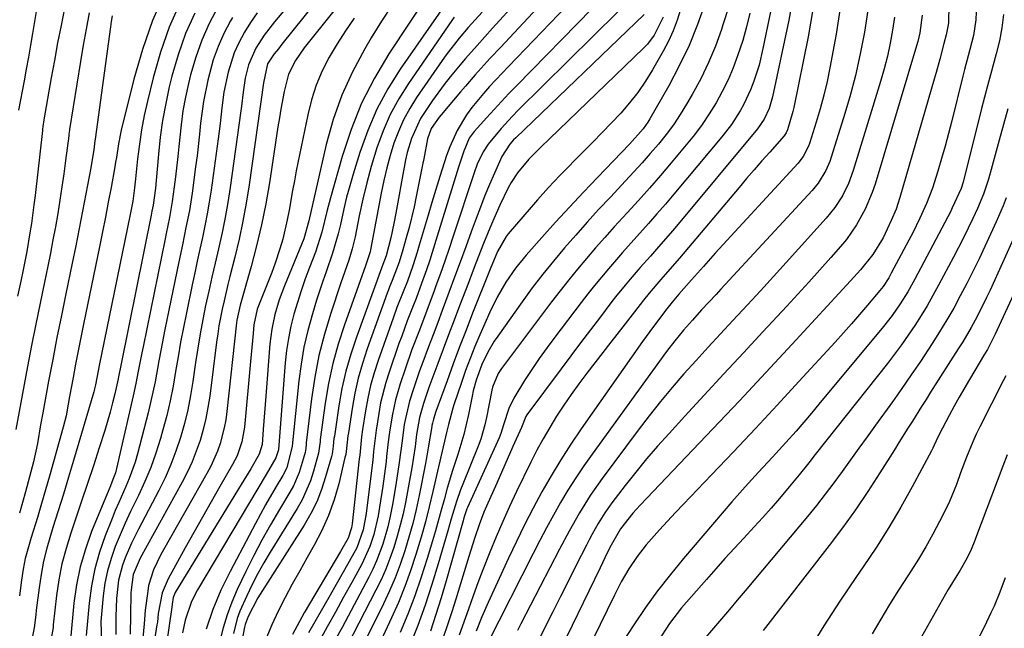
# Model space of a CAD drawing. Units: inches. Extents: x 1885089 to 1889689, y 427329 to 432709.
# Drawn here: x 1885921 to 1886141, y 427502 to 427638 of the extents above; entities that cross this region are included whole.
import ezdxf

# ---------------------------------------------------------------- set-up
doc = ezdxf.new("R2010")
doc.units = ezdxf.units.IN
doc.header["$MEASUREMENT"] = 0
doc.layers.add('7', color=7, linetype='Continuous')
doc.layers.add('8', color=7, linetype='Continuous')

msp = doc.modelspace()

# ---------------------------------------------------------------- linework, layer by layer
at = {"layer": '7', "color": 18}
for points in [[(1886001.91, 427659.57, 1766), (1885979.87, 427632.13, 1766), (1885979.08, 427631.14, 1766), (1885978.12, 427629.98, 1766), (1885976.67, 427627.78, 1766), (1885975.76, 427623.54, 1766), (1885972.55, 427600.85, 1766), (1885971.91, 427596.8, 1766), (1885971.18, 427592.77, 1766), (1885970.32, 427588.77, 1766), (1885969.38, 427584.79, 1766), (1885968.28, 427580.47, 1766), (1885967.83, 427578.66, 1766), (1885966.97, 427575.01, 1766), (1885966.56, 427573.19, 1766), (1885965.85, 427569.51, 1766), (1885965.56, 427567.67, 1766), (1885965.3, 427565.81, 1766), (1885963.78, 427553.79, 1766), (1885963.4, 427551.3, 1766), (1885962.93, 427548.82, 1766), (1885962.32, 427546.38, 1766), (1885961.63, 427543.95, 1766), (1885960.8, 427541.57, 1766), (1885959.87, 427539.23, 1766), (1885958.81, 427536.96, 1766), (1885957.66, 427534.71, 1766), (1885948.28, 427517.81, 1766), (1885946.71, 427514.17, 1766), (1885946.27, 427510.7, 1766), (1885946.24, 427510, 1766), (1885946.14, 427505.11, 1766), (1885946.04, 427500.85, 1766)], [(1886004.64, 427656.14, 1764), (1885984.85, 427631.3, 1764), (1885982.89, 427628.5, 1764), (1885981.36, 427625.46, 1764), (1885980.39, 427621.62, 1764), (1885979.63, 427617.72, 1764), (1885979.29, 427615.76, 1764), (1885978.98, 427613.79, 1764), (1885977.08, 427601.33, 1764), (1885976.27, 427596.62, 1764), (1885975.34, 427591.95, 1764), (1885974.23, 427587.31, 1764), (1885973.01, 427582.69, 1764), (1885970.69, 427574.59, 1764), (1885970.54, 427574.04, 1764), (1885969.84, 427570.73, 1764), (1885969.77, 427570.17, 1764), (1885967.6, 427550.38, 1764), (1885967.35, 427548.58, 1764), (1885967.03, 427546.8, 1764), (1885966.09, 427543.29, 1764), (1885965.48, 427541.58, 1764), (1885964.02, 427538.26, 1764), (1885963.17, 427536.65, 1764), (1885953.48, 427519.65, 1764), (1885952.88, 427518.56, 1764), (1885951.27, 427515.2, 1764), (1885950.18, 427511.66, 1764), (1885949.97, 427510.44, 1764), (1885949.41, 427506.23, 1764), (1885949.17, 427503.15, 1764), (1885948.9, 427500.07, 1764)], [(1886019.85, 427646.28, 1756), (1886006.22, 427626.56, 1756), (1886003.48, 427622.18, 1756), (1886001.02, 427617.66, 1756), (1885998.98, 427612.93, 1756), (1885997.23, 427608.06, 1756), (1885995.73, 427603.19, 1756), (1885994.98, 427600.64, 1756), (1885994.28, 427598.09, 1756), (1885993.65, 427595.51, 1756), (1885992.88, 427592.05, 1756), (1885992.38, 427589.91, 1756), (1885991.15, 427585.67, 1756), (1885989.68, 427581.51, 1756), (1885988.95, 427579.42, 1756), (1885987.6, 427575.22, 1756), (1885986.64, 427572.13, 1756), (1885985.63, 427568.45, 1756), (1885984.76, 427564.74, 1756), (1885984.12, 427560.98, 1756), (1885983.63, 427557.2, 1756), (1885982.17, 427542.69, 1756), (1885980.92, 427537.88, 1756), (1885980.04, 427536.15, 1756), (1885978.6, 427533.74, 1756), (1885976.23, 427529.63, 1756), (1885975.08, 427527.55, 1756), (1885973.95, 427525.46, 1756), (1885968.31, 427514.82, 1756), (1885966.28, 427510.63, 1756), (1885964.47, 427506.36, 1756), (1885962.97, 427501.97, 1756)], [(1886094.22, 427645.76, 1726), (1886092.74, 427637.51, 1726), (1886089.15, 427620.46, 1726), (1886088.39, 427617.84, 1726), (1886087.25, 427615.43, 1726), (1886085.75, 427613.31, 1726), (1886067.73, 427591.68, 1726), (1886066.41, 427590.12, 1726), (1886063.73, 427587.02, 1726), (1886061.91, 427584.97, 1726), (1886059.65, 427582.42, 1726), (1886057.42, 427579.85, 1726), (1886056.33, 427578.55, 1726), (1886054.18, 427575.91, 1726), (1886053.14, 427574.57, 1726), (1886050.78, 427571.5, 1726), (1886048.57, 427568.61, 1726), (1886046.38, 427565.71, 1726), (1886044.19, 427562.81, 1726), (1886042.02, 427559.89, 1726), (1886034.44, 427549.64, 1726), (1886034.2, 427549.29, 1726), (1886033.19, 427546.88, 1726), (1886031.31, 427542.65, 1726), (1886029.49, 427538.57, 1726), (1886027.69, 427534.49, 1726), (1886025.44, 427529.35, 1726), (1886024.86, 427527.98, 1726), (1886023.79, 427525.21, 1726), (1886022.83, 427522.4, 1726), (1886021.48, 427518.15, 1726), (1886018.57, 427508.67, 1726), (1886017.67, 427505.8, 1726), (1886016.75, 427502.94, 1726), (1886015.8, 427500.09, 1726)], [(1886013.21, 427644.42, 1758), (1886003.7, 427630.03, 1758), (1886000.47, 427624.6, 1758), (1885997.6, 427619.01, 1758), (1885995.26, 427613.18, 1758), (1885993.27, 427607.18, 1758), (1885990.7, 427597.98, 1758), (1885989.88, 427594.94, 1758), (1885988.77, 427590.35, 1758), (1885987.31, 427585.86, 1758), (1885986, 427582.48, 1758), (1885985.04, 427579.9, 1758), (1885984.13, 427577.3, 1758), (1885983.3, 427574.68, 1758), (1885982.52, 427572.04, 1758), (1885981.86, 427569.37, 1758), (1885981.3, 427566.68, 1758), (1885980.9, 427563.97, 1758), (1885980.6, 427561.24, 1758), (1885979.07, 427541.94, 1758), (1885979.07, 427541.88, 1758), (1885978.54, 427540.12, 1758), (1885976.36, 427536.38, 1758), (1885961.03, 427510.7, 1758), (1885959.71, 427508.13, 1758), (1885958.35, 427504, 1758), (1885957.74, 427501.16, 1758)], [(1886089.38, 427642.97, 1728), (1886086.99, 427631.16, 1728), (1886086.11, 427627.48, 1728), (1886084.96, 427623.89, 1728), (1886084.24, 427622.01, 1728), (1886082.75, 427618.82, 1728), (1886081.89, 427617.28, 1728), (1886079.97, 427614.31, 1728), (1886077.82, 427611.51, 1728), (1886067.13, 427598.76, 1728), (1886065.27, 427596.56, 1728), (1886063.39, 427594.38, 1728), (1886061.48, 427592.22, 1728), (1886058.91, 427589.37, 1728), (1886055.71, 427585.79, 1728), (1886052.56, 427582.17, 1728), (1886049.49, 427578.48, 1728), (1886047.99, 427576.6, 1728), (1886046.52, 427574.7, 1728), (1886040.65, 427566.99, 1728), (1886038.9, 427564.62, 1728), (1886037.18, 427562.23, 1728), (1886035.53, 427559.79, 1728), (1886033.92, 427557.32, 1728), (1886031.5, 427553.4, 1728), (1886030.42, 427551.08, 1728), (1886029.22, 427547.41, 1728), (1886028.6, 427545.49, 1728), (1886028.21, 427544.56, 1728), (1886021.21, 427529.08, 1728), (1886021.06, 427528.72, 1728), (1886020.53, 427527.23, 1728), (1886020.3, 427526.47, 1728), (1886020.19, 427526.09, 1728), (1886016.44, 427512.7, 1728), (1886015.34, 427508.94, 1728), (1886014.17, 427505.21, 1728), (1886012.92, 427501.5, 1728)], [(1885957.16, 427641.3, 1778), (1885954.75, 427635.93, 1778), (1885952.8, 427630.37, 1778), (1885951.17, 427624.69, 1778), (1885949.9, 427619.47, 1778), (1885949.2, 427616.3, 1778), (1885948.59, 427613.11, 1778), (1885948.11, 427609.9, 1778), (1885947.72, 427606.67, 1778), (1885947.28, 427602.19, 1778), (1885947.06, 427600.19, 1778), (1885946.64, 427597.22, 1778), (1885946.09, 427594.26, 1778), (1885939.65, 427563.14, 1778), (1885939.22, 427560.99, 1778), (1885938.36, 427556.38, 1778), (1885938.16, 427555.42, 1778), (1885938.08, 427555.11, 1778), (1885937.99, 427554.79, 1778), (1885933.47, 427539.52, 1778), (1885932.35, 427535.78, 1778), (1885931.22, 427532.04, 1778), (1885930.06, 427528.32, 1778), (1885928.88, 427524.59, 1778), (1885927.5, 427520.01, 1778), (1885926.78, 427517.09, 1778), (1885926.22, 427514.15, 1778), (1885925.77, 427511.17, 1778), (1885925.17, 427506.17, 1778), (1885925.05, 427505.19, 1778), (1885924.67, 427502.27, 1778), (1885923.77, 427497.86, 1778)], [(1886037.77, 427641.27, 1748), (1886028.53, 427631.43, 1748), (1886026.27, 427629, 1748), (1886022.92, 427625.32, 1748), (1886020.74, 427622.82, 1748), (1886019.66, 427621.55, 1748), (1886015.33, 427616.4, 1748), (1886014.89, 427615.87, 1748), (1886013.12, 427613.4, 1748), (1886012.29, 427611.06, 1748), (1886011.47, 427606.62, 1748), (1886011.28, 427605.65, 1748), (1886009.77, 427598.22, 1748), (1886009.28, 427595.92, 1748), (1886008.17, 427591.34, 1748), (1886007.56, 427589.06, 1748), (1886006.8, 427586.37, 1748), (1886005.94, 427583.62, 1748), (1886004.41, 427579.53, 1748), (1886003.85, 427578.15, 1748), (1886003.59, 427577.45, 1748), (1886003.33, 427576.75, 1748), (1885998.86, 427564.36, 1748), (1885997.79, 427561.1, 1748), (1885996.85, 427557.81, 1748), (1885996.11, 427554.47, 1748), (1885995.49, 427551.1, 1748), (1885994.67, 427545.68, 1748), (1885994.57, 427544.99, 1748), (1885994.19, 427541.53, 1748), (1885994.06, 427540.84, 1748), (1885993.91, 427540.16, 1748), (1885992.5, 427534.31, 1748), (1885991.48, 427530.76, 1748), (1885990.27, 427527.3, 1748), (1885988.76, 427523.94, 1748), (1885987.06, 427520.67, 1748), (1885985.5, 427517.95, 1748), (1885983.83, 427514.99, 1748), (1885982.18, 427512.01, 1748), (1885980.58, 427509.01, 1748), (1885979.02, 427505.99, 1748), (1885977.59, 427502.92, 1748), (1885976.31, 427499.79, 1748)], [(1886043.33, 427640.68, 1746), (1886030.3, 427627.15, 1746), (1886028.9, 427625.68, 1746), (1886026.12, 427622.71, 1746), (1886024.75, 427621.21, 1746), (1886022.17, 427618.08, 1746), (1886021, 427616.43, 1746), (1886018.9, 427612.97, 1746), (1886017.22, 427609.31, 1746), (1886016.53, 427607.41, 1746), (1886015.02, 427602.69, 1746), (1886014.12, 427599.82, 1746), (1886013.25, 427596.95, 1746), (1886012.4, 427594.07, 1746), (1886010.46, 427587.41, 1746), (1886010, 427585.86, 1746), (1886009, 427582.79, 1746), (1886007.8, 427579.42, 1746), (1886006.89, 427577.06, 1746), (1886005.49, 427573.54, 1746), (1886004.62, 427571.17, 1746), (1886001.29, 427561.76, 1746), (1886000.4, 427559, 1746), (1885999.61, 427556.22, 1746), (1885998.98, 427553.39, 1746), (1885998.45, 427550.54, 1746), (1885997.81, 427546.43, 1746), (1885997.58, 427544.79, 1746), (1885997.18, 427540.68, 1746), (1885997.1, 427539.86, 1746), (1885995.49, 427525.42, 1746), (1885995.38, 427524.56, 1746), (1885994.65, 427522.24, 1746), (1885992.93, 427519.29, 1746), (1885984.85, 427505.61, 1746), (1885982.25, 427500.82, 1746)], [(1886074.1, 427641.3, 1734), (1886072.41, 427636.54, 1734), (1886070.53, 427631.87, 1734), (1886068.35, 427627.32, 1734), (1886065.99, 427622.86, 1734), (1886061.82, 427615.56, 1734), (1886061.34, 427614.78, 1734), (1886060.3, 427613.31, 1734), (1886057.28, 427609.93, 1734), (1886050.13, 427602.51, 1734), (1886046.99, 427599.21, 1734), (1886043.89, 427595.9, 1734), (1886040.82, 427592.54, 1734), (1886037.78, 427589.16, 1734), (1886034.26, 427585.2, 1734), (1886031.86, 427582.28, 1734), (1886029.71, 427579.16, 1734), (1886027.8, 427575.89, 1734), (1886026.15, 427572.48, 1734), (1886023.94, 427567.47, 1734), (1886022.83, 427564.85, 1734), (1886021.76, 427562.2, 1734), (1886020.77, 427559.53, 1734), (1886019.82, 427556.84, 1734), (1886018.13, 427551.86, 1734), (1886017.9, 427551.15, 1734), (1886016.95, 427547.53, 1734), (1886016.61, 427546.07, 1734), (1886015.79, 427542.54, 1734), (1886015.02, 427539.39, 1734), (1886014.72, 427538.12, 1734), (1886013.49, 427532.59, 1734), (1886012.68, 427529.21, 1734), (1886011.83, 427525.83, 1734), (1886010.89, 427522.48, 1734), (1886009.72, 427518.57, 1734), (1886008.53, 427514.98, 1734), (1886007.24, 427511.44, 1734), (1886005.82, 427507.94, 1734), (1886004.29, 427504.48, 1734), (1885997.24, 427489.32, 1734)], [(1886079.36, 427640.54, 1732), (1886078.08, 427636.42, 1732), (1886077.76, 427635.45, 1732), (1886076.39, 427631.71, 1732), (1886074.87, 427628.04, 1732), (1886073.13, 427624.47, 1732), (1886071.24, 427620.97, 1732), (1886069.98, 427618.8, 1732), (1886068.55, 427616.47, 1732), (1886067.04, 427614.21, 1732), (1886065.4, 427612.02, 1732), (1886063.69, 427609.9, 1732), (1886061.9, 427607.83, 1732), (1886060.09, 427605.77, 1732), (1886058.25, 427603.75, 1732), (1886056.39, 427601.74, 1732), (1886053, 427598.14, 1732), (1886050.4, 427595.34, 1732), (1886047.83, 427592.53, 1732), (1886045.29, 427589.68, 1732), (1886042.78, 427586.82, 1732), (1886040.33, 427583.9, 1732), (1886037.93, 427580.94, 1732), (1886035.62, 427577.91, 1732), (1886033.37, 427574.84, 1732), (1886027.95, 427567.21, 1732), (1886027.16, 427566.03, 1732), (1886025.72, 427563.6, 1732), (1886024.4, 427560.85, 1732), (1886023.13, 427557.42, 1732), (1886022.48, 427555.04, 1732), (1886022.21, 427553.84, 1732), (1886021.43, 427549.75, 1732), (1886020.41, 427545.27, 1732), (1886019.06, 427540.88, 1732), (1886017.85, 427537.26, 1732), (1886016.67, 427533.36, 1732), (1886015.97, 427530.74, 1732), (1886015.36, 427528.45, 1732), (1886014.07, 427523.88, 1732), (1886013.4, 427521.6, 1732), (1886012.24, 427517.74, 1732), (1886010.9, 427513.56, 1732), (1886009.47, 427509.42, 1732), (1886007.89, 427505.33, 1732), (1886006.21, 427501.27, 1732)], [(1886098.53, 427642.52, 1724), (1886097.02, 427633.75, 1724), (1886093.84, 427618.09, 1724), (1886093.64, 427617.19, 1724), (1886092.43, 427613.09, 1724), (1886092.12, 427612.4, 1724), (1886091.69, 427611.79, 1724), (1886088.49, 427608.15, 1724), (1886086.77, 427606.19, 1724), (1886085.06, 427604.22, 1724), (1886083.36, 427602.24, 1724), (1886081.67, 427600.25, 1724), (1886068.37, 427584.5, 1724), (1886066.8, 427582.67, 1724), (1886064.26, 427579.8, 1724), (1886061.65, 427576.77, 1724), (1886060.38, 427575.22, 1724), (1886058.37, 427572.62, 1724), (1886055.75, 427569.22, 1724), (1886053.12, 427565.83, 1724), (1886047.76, 427558.91, 1724), (1886046, 427556.58, 1724), (1886044.28, 427554.22, 1724), (1886042.63, 427551.81, 1724), (1886041.02, 427549.36, 1724), (1886039.49, 427546.88, 1724), (1886038.02, 427544.35, 1724), (1886036.64, 427541.78, 1724), (1886035.32, 427539.17, 1724), (1886032.12, 427532.59, 1724), (1886030.55, 427529.26, 1724), (1886029.03, 427525.91, 1724), (1886027.57, 427522.53, 1724), (1886026.16, 427519.13, 1724), (1886024.59, 427515.15, 1724), (1886023.48, 427512.26, 1724), (1886022.42, 427509.36, 1724), (1886021.38, 427506.46, 1724), (1886020.73, 427504.61, 1724), (1886019.36, 427500.62, 1724)], [(1886104.35, 427641.18, 1722), (1886103.27, 427634.36, 1722), (1886101.88, 427626.89, 1722), (1886101.25, 427623.83, 1722), (1886100.55, 427620.79, 1722), (1886099.73, 427617.79, 1722), (1886098.84, 427614.79, 1722), (1886097.32, 427610.06, 1722), (1886097.11, 427609.46, 1722), (1886095.97, 427607.19, 1722), (1886095.22, 427606.17, 1722), (1886094.8, 427605.68, 1722), (1886076.38, 427585.61, 1722), (1886073.73, 427582.69, 1722), (1886071.11, 427579.73, 1722), (1886068.27, 427576.49, 1722), (1886066.77, 427574.75, 1722), (1886065.58, 427573.23, 1722), (1886063.47, 427570.49, 1722), (1886061.78, 427568.24, 1722), (1886060.13, 427565.96, 1722), (1886046.51, 427546.56, 1722), (1886044.19, 427543.13, 1722), (1886041.94, 427539.66, 1722), (1886039.81, 427536.12, 1722), (1886037.76, 427532.53, 1722), (1886035.8, 427528.88, 1722), (1886033.9, 427525.2, 1722), (1886032.07, 427521.49, 1722), (1886030.3, 427517.75, 1722), (1886025.78, 427507.91, 1722), (1886024.39, 427504.75, 1722), (1886023.11, 427501.55, 1722)], [(1886128.35, 427640.89, 1714), (1886128.28, 427637, 1714), (1886128.25, 427636.42, 1714), (1886127.82, 427634.26, 1714), (1886127.29, 427632.29, 1714), (1886126.39, 427628.82, 1714), (1886125.57, 427625.85, 1714), (1886125.15, 427624.37, 1714), (1886117.49, 427598.05, 1714), (1886116.63, 427595.43, 1714), (1886115.57, 427592.88, 1714), (1886113.79, 427589.05, 1714), (1886111.48, 427585.34, 1714), (1886108.71, 427581.93, 1714), (1886106.51, 427579.48, 1714), (1886093.48, 427565.41, 1714), (1886087.61, 427559.1, 1714), (1886081.73, 427552.8, 1714), (1886075.81, 427546.54, 1714), (1886069.87, 427540.29, 1714), (1886059.66, 427529.59, 1714), (1886058.01, 427527.78, 1714), (1886055.23, 427524.32, 1714), (1886052.91, 427520.14, 1714), (1886051.8, 427517.88, 1714), (1886050.71, 427515.62, 1714), (1886040.74, 427494.97, 1714)], [(1885936.97, 427639.11, 1784), (1885936.25, 427635.51, 1784), (1885935.59, 427631.9, 1784), (1885934.98, 427628.29, 1784), (1885932.57, 427613.18, 1784), (1885932.54, 427613, 1784), (1885932.42, 427612.1, 1784), (1885932.38, 427611.74, 1784), (1885931.68, 427606.24, 1784), (1885931.29, 427603.31, 1784), (1885930.88, 427600.38, 1784), (1885930.43, 427597.47, 1784), (1885929.93, 427594.48, 1784), (1885929.41, 427591.53, 1784), (1885928.87, 427588.59, 1784), (1885928.3, 427585.65, 1784), (1885927.7, 427582.72, 1784), (1885926.96, 427579.2, 1784), (1885926, 427574.51, 1784), (1885925.05, 427569.81, 1784), (1885924.13, 427565.11, 1784), (1885923.23, 427560.41, 1784), (1885920.61, 427546.43, 1784)], [(1885931.44, 427640.19, 1786), (1885930.67, 427636.31, 1786), (1885929.92, 427632.43, 1786), (1885929.2, 427628.54, 1786), (1885928.5, 427624.65, 1786), (1885926.87, 427615.34, 1786), (1885926.65, 427613.85, 1786), (1885926.57, 427613.25, 1786), (1885926.54, 427612.95, 1786), (1885924.89, 427598.46, 1786), (1885924.64, 427596.39, 1786), (1885924.07, 427592.24, 1786), (1885923.75, 427590.17, 1786), (1885923.04, 427586.05, 1786), (1885922.23, 427581.95, 1786), (1885921.69, 427579.39, 1786), (1885921, 427576.07, 1786)], [(1885925.2, 427639.87, 1788), (1885924.78, 427637.22, 1788), (1885924.34, 427634.56, 1788), (1885923.89, 427631.91, 1788), (1885923.42, 427629.27, 1788), (1885922.94, 427626.62, 1788), (1885922.44, 427623.98, 1788), (1885921.2, 427617.49, 1788)], [(1885942.04, 427638.43, 1782), (1885941.85, 427637.23, 1782), (1885941.67, 427636.03, 1782), (1885938.28, 427611.02, 1782), (1885938.23, 427610.65, 1782), (1885937.94, 427608.63, 1782), (1885937.46, 427605.61, 1782), (1885937.28, 427604.61, 1782), (1885936.21, 427598.87, 1782), (1885935.47, 427594.99, 1782), (1885934.72, 427591.13, 1782), (1885933.95, 427587.26, 1782), (1885933.16, 427583.4, 1782), (1885931.74, 427576.59, 1782), (1885930.74, 427571.74, 1782), (1885929.77, 427566.88, 1782), (1885928.83, 427562.02, 1782), (1885927.9, 427557.16, 1782), (1885926.6, 427550.15, 1782), (1885926.12, 427547.41, 1782), (1885925.45, 427543.3, 1782), (1885924.55, 427539.23, 1782), (1885922.78, 427532.54, 1782), (1885921.45, 427527.78, 1782)], [(1885960.44, 427639.02, 1776), (1885958.39, 427634.49, 1776), (1885956.74, 427629.8, 1776), (1885955.36, 427625, 1776), (1885954.79, 427622.63, 1776), (1885953.98, 427618.92, 1776), (1885953.29, 427615.2, 1776), (1885952.77, 427611.44, 1776), (1885952.36, 427607.67, 1776), (1885951.86, 427601.78, 1776), (1885951.69, 427600.1, 1776), (1885951.18, 427596.32, 1776), (1885950.92, 427594.98, 1776), (1885950.83, 427594.53, 1776), (1885950.74, 427594.08, 1776), (1885944.05, 427561, 1776), (1885943.46, 427558.09, 1776), (1885943.37, 427557.67, 1776), (1885942.65, 427554.37, 1776), (1885942.17, 427552.31, 1776), (1885941.65, 427550.26, 1776), (1885940.44, 427546.2, 1776), (1885939.17, 427542.3, 1776), (1885937.87, 427538.34, 1776), (1885936.56, 427534.38, 1776), (1885935.24, 427530.43, 1776), (1885933.9, 427526.48, 1776), (1885932.82, 427523.34, 1776), (1885931.78, 427519.93, 1776), (1885930.88, 427516.48, 1776), (1885930.21, 427512.98, 1776), (1885929.69, 427509.45, 1776), (1885928.95, 427502.93, 1776), (1885928.89, 427502.34, 1776), (1885928.11, 427497.88, 1776)], [(1885965.59, 427640.39, 1774), (1885963.69, 427636.77, 1774), (1885962.01, 427633.07, 1774), (1885960.66, 427629.23, 1774), (1885959.53, 427625.31, 1774), (1885959.07, 427623.39, 1774), (1885958.41, 427620.34, 1774), (1885957.83, 427617.28, 1774), (1885957.4, 427614.2, 1774), (1885956.9, 427609.36, 1774), (1885956.68, 427607.12, 1774), (1885956.18, 427602.65, 1774), (1885955.9, 427600.42, 1774), (1885955.45, 427597.16, 1774), (1885954.81, 427593.59, 1774), (1885954.08, 427590.04, 1774), (1885953.84, 427588.86, 1774), (1885948.96, 427564.83, 1774), (1885948.68, 427563.46, 1774), (1885947.88, 427559.36, 1774), (1885947.33, 427556.62, 1774), (1885946.74, 427553.89, 1774), (1885943.05, 427537.7, 1774), (1885942.78, 427536.73, 1774), (1885942.24, 427535.31, 1774), (1885941.66, 427533.9, 1774), (1885937.49, 427523.68, 1774), (1885936.1, 427519.8, 1774), (1885934.94, 427515.85, 1774), (1885934.13, 427511.82, 1774), (1885933.54, 427507.74, 1774), (1885932.75, 427499.67, 1774)], [(1885980.63, 427640.04, 1768), (1885978.22, 427637.13, 1768), (1885975.9, 427634.15, 1768), (1885974.06, 427631.24, 1768), (1885972.41, 427627.52, 1768), (1885971.66, 427624.56, 1768), (1885971.2, 427621.46, 1768), (1885970.84, 427618.33, 1768), (1885970.71, 427617.3, 1768), (1885968.32, 427600.27, 1768), (1885967.8, 427596.91, 1768), (1885967.21, 427593.57, 1768), (1885966.53, 427590.24, 1768), (1885965.71, 427586.58, 1768), (1885964.97, 427583.44, 1768), (1885964.25, 427580.31, 1768), (1885963.56, 427577.16, 1768), (1885962.88, 427574.02, 1768), (1885962.24, 427570.86, 1768), (1885961.65, 427567.7, 1768), (1885961.12, 427564.53, 1768), (1885960.64, 427561.35, 1768), (1885960.04, 427557.12, 1768), (1885959.51, 427553.96, 1768), (1885958.9, 427550.82, 1768), (1885958.14, 427547.71, 1768), (1885957.29, 427544.62, 1768), (1885956.27, 427541.59, 1768), (1885955.15, 427538.6, 1768), (1885953.85, 427535.68, 1768), (1885952.44, 427532.81, 1768), (1885947.9, 427524.2, 1768), (1885946.34, 427521.08, 1768), (1885944.95, 427517.87, 1768), (1885944.36, 427516.24, 1768), (1885943.5, 427512.88, 1768), (1885943.01, 427508.83, 1768), (1885942.87, 427504.82, 1768), (1885942.9, 427500.8, 1768)], [(1886024.42, 427639.27, 1752), (1886021.37, 427635.86, 1752), (1886019.34, 427633.48, 1752), (1886016.45, 427629.8, 1752), (1886015.54, 427628.53, 1752), (1886009.84, 427620.25, 1752), (1886008.32, 427617.83, 1752), (1886006.96, 427615.35, 1752), (1886005.82, 427612.75, 1752), (1886004.82, 427610.09, 1752), (1886003.99, 427607.35, 1752), (1886003.22, 427604.6, 1752), (1886002.57, 427601.82, 1752), (1886001.98, 427599.02, 1752), (1885999.58, 427586.39, 1752), (1885999.48, 427585.93, 1752), (1885999.1, 427584.58, 1752), (1885998.64, 427583.25, 1752), (1885998.48, 427582.81, 1752), (1885993.79, 427569.68, 1752), (1885992.41, 427565.4, 1752), (1885991.21, 427561.08, 1752), (1885990.27, 427556.68, 1752), (1885989.52, 427552.25, 1752), (1885988.41, 427544.18, 1752), (1885988.35, 427543.74, 1752), (1885988.03, 427541.12, 1752), (1885986.92, 427537.12, 1752), (1885986.21, 427534.95, 1752), (1885984.38, 427530.79, 1752), (1885983.26, 427528.8, 1752), (1885977.23, 427519.1, 1752), (1885975.83, 427516.73, 1752), (1885974.48, 427514.34, 1752), (1885973.22, 427511.89, 1752), (1885972.02, 427509.42, 1752), (1885970.5, 427505.97, 1752), (1885969.91, 427504.35, 1752), (1885969.05, 427501, 1752)], [(1886048.99, 427640.05, 1744), (1886032.09, 427622.89, 1744), (1886030.4, 427621.15, 1744), (1886028.74, 427619.4, 1744), (1886025.46, 427615.85, 1744), (1886022.66, 427612.7, 1744), (1886021.59, 427611.2, 1744), (1886020.34, 427608.35, 1744), (1886019.75, 427606.56, 1744), (1886019.46, 427605.66, 1744), (1886019.18, 427604.75, 1744), (1886014.17, 427588.43, 1744), (1886012.79, 427584.11, 1744), (1886012.06, 427581.96, 1744), (1886010.98, 427578.91, 1744), (1886009.74, 427575.56, 1744), (1886009.1, 427573.89, 1744), (1886007.78, 427570.56, 1744), (1886006.53, 427567.21, 1744), (1886005.93, 427565.53, 1744), (1886003.73, 427559.16, 1744), (1886003.01, 427556.9, 1744), (1886001.85, 427552.31, 1744), (1886001.41, 427549.99, 1744), (1886000.82, 427546.24, 1744), (1886000.29, 427541.49, 1744), (1886000.08, 427539.59, 1744), (1885998.87, 427529.59, 1744), (1885998.63, 427527.74, 1744), (1885997.97, 427524.07, 1744), (1885996.55, 427520.11, 1744), (1885994.85, 427517.06, 1744), (1885993.79, 427515.17, 1744), (1885991.64, 427511.4, 1744), (1885990.57, 427509.52, 1744), (1885985.79, 427501.18, 1744)], [(1886054.73, 427639.41, 1742), (1886032.51, 427617.45, 1742), (1886031.21, 427616.12, 1742), (1886028.69, 427613.4, 1742), (1886025.78, 427609.91, 1742), (1886024.68, 427608.2, 1742), (1886023.37, 427605.43, 1742), (1886022.67, 427603.5, 1742), (1886018.01, 427589.43, 1742), (1886017.08, 427586.66, 1742), (1886016.13, 427583.89, 1742), (1886015.16, 427581.13, 1742), (1886014.17, 427578.37, 1742), (1886013.75, 427577.23, 1742), (1886012.14, 427572.87, 1742), (1886010.47, 427568.53, 1742), (1886008.82, 427564.19, 1742), (1886007.28, 427559.8, 1742), (1886006.17, 427556.56, 1742), (1886005.13, 427553.03, 1742), (1886004.38, 427549.43, 1742), (1886003.8, 427545.79, 1742), (1886003.55, 427543.64, 1742), (1886003.18, 427540.4, 1742), (1886003.05, 427539.32, 1742), (1886002.33, 427533.81, 1742), (1886001.63, 427529.1, 1742), (1886001.31, 427527.22, 1742), (1886000.35, 427523.05, 1742), (1885999.46, 427520.34, 1742), (1885997.67, 427516.46, 1742), (1885995.43, 427512.37, 1742), (1885993.61, 427509.08, 1742), (1885991.79, 427505.78, 1742), (1885989.97, 427502.49, 1742), (1885988.15, 427499.2, 1742)], [(1886068.64, 427639.9, 1736), (1886067.86, 427637.49, 1736), (1886066.97, 427635.13, 1736), (1886065.92, 427632.84, 1736), (1886064.75, 427630.59, 1736), (1886062.42, 427626.45, 1736), (1886060.85, 427623.89, 1736), (1886059.16, 427621.42, 1736), (1886057.3, 427619.08, 1736), (1886055.32, 427616.82, 1736), (1886053.24, 427614.63, 1736), (1886051.15, 427612.46, 1736), (1886049.05, 427610.3, 1736), (1886046.93, 427608.16, 1736), (1886041.76, 427602.96, 1736), (1886039.21, 427600.29, 1736), (1886036.77, 427597.54, 1736), (1886030.25, 427589.92, 1736), (1886029.77, 427589.33, 1736), (1886027.88, 427586.04, 1736), (1886026.98, 427583.9, 1736), (1886026.4, 427582.46, 1736), (1886026.11, 427581.74, 1736), (1886022.34, 427572.28, 1736), (1886020.87, 427568.54, 1736), (1886019.42, 427564.79, 1736), (1886018.01, 427561.02, 1736), (1886016.63, 427557.25, 1736), (1886014.16, 427550.4, 1736), (1886013.6, 427548.68, 1736), (1886013.36, 427547.78, 1736), (1886013.27, 427547.32, 1736), (1886013.23, 427547.1, 1736), (1886012.46, 427542.3, 1736), (1886012.17, 427540.58, 1736), (1886012.02, 427539.73, 1736), (1886011.93, 427539.3, 1736), (1886011.85, 427538.87, 1736), (1886010.42, 427531.69, 1736), (1886009.74, 427528.58, 1736), (1886009, 427525.49, 1736), (1886008.15, 427522.43, 1736), (1886007.23, 427519.38, 1736), (1886006.2, 427516.38, 1736), (1886005.07, 427513.41, 1736), (1886003.82, 427510.49, 1736), (1886002.47, 427507.62, 1736), (1885992.04, 427486.57, 1736)], [(1886122.44, 427638.59, 1716), (1886121.91, 427634.68, 1716), (1886121.46, 427632.76, 1716), (1886121.2, 427631.8, 1716), (1886111.96, 427601.02, 1716), (1886111.32, 427599.13, 1716), (1886109.78, 427595.45, 1716), (1886107.85, 427591.95, 1716), (1886105.56, 427588.69, 1716), (1886104.29, 427587.15, 1716), (1886102.1, 427584.67, 1716), (1886099.67, 427581.94, 1716), (1886097.23, 427579.22, 1716), (1886094.76, 427576.52, 1716), (1886092.28, 427573.84, 1716), (1886086.98, 427568.13, 1716), (1886082.63, 427563.45, 1716), (1886078.28, 427558.76, 1716), (1886073.93, 427554.06, 1716), (1886069.59, 427549.37, 1716), (1886066.08, 427545.55, 1716), (1886063.54, 427542.73, 1716), (1886061.05, 427539.85, 1716), (1886058.65, 427536.91, 1716), (1886056.3, 427533.93, 1716), (1886053.35, 427530.08, 1716), (1886051.75, 427527.84, 1716), (1886050.29, 427525.5, 1716), (1886048.94, 427523.1, 1716), (1886048.3, 427521.88, 1716), (1886047.67, 427520.66, 1716), (1886045.41, 427516.19, 1716), (1886043.66, 427512.73, 1716), (1886041.92, 427509.26, 1716), (1886040.18, 427505.8, 1716), (1886038.44, 427502.32, 1716), (1886035.17, 427495.76, 1716)], [(1886134.47, 427639.37, 1712), (1886134.39, 427637.59, 1712), (1886133.85, 427634.06, 1712), (1886132.67, 427629.55, 1712), (1886131.89, 427626.53, 1712), (1886131.51, 427625.03, 1712), (1886129.03, 427615.08, 1712), (1886128.31, 427612.27, 1712), (1886127.55, 427609.47, 1712), (1886126.75, 427606.69, 1712), (1886125.92, 427603.91, 1712), (1886124.71, 427600.12, 1712), (1886123.43, 427596.72, 1712), (1886121.94, 427593.41, 1712), (1886120.33, 427590.15, 1712), (1886119.49, 427588.54, 1712), (1886115.57, 427581.16, 1712), (1886115, 427580.16, 1712), (1886113.74, 427578.24, 1712), (1886113.03, 427577.34, 1712), (1886110.26, 427574.05, 1712), (1886108.49, 427571.98, 1712), (1886106.71, 427569.92, 1712), (1886104.89, 427567.89, 1712), (1886103.07, 427565.87, 1712), (1886095, 427557.06, 1712), (1886090.17, 427551.83, 1712), (1886085.33, 427546.62, 1712), (1886080.44, 427541.46, 1712), (1886075.53, 427536.31, 1712), (1886069.27, 427529.8, 1712), (1886067.48, 427527.92, 1712), (1886065.71, 427526.01, 1712), (1886063.97, 427524.08, 1712), (1886061.01, 427520.73, 1712), (1886058.94, 427518.14, 1712), (1886057.09, 427515.38, 1712), (1886055.43, 427512.49, 1712), (1886053.91, 427509.54, 1712), (1886045.94, 427493.12, 1712)], [(1885968.83, 427638.06, 1772), (1885968.41, 427637.34, 1772), (1885966.93, 427634.53, 1772), (1885965.63, 427631.64, 1772), (1885964.58, 427628.66, 1772), (1885963.34, 427624.13, 1772), (1885962.37, 427619.36, 1772), (1885961.75, 427614.54, 1772), (1885961.52, 427612.12, 1772), (1885960.96, 427607.28, 1772), (1885960.65, 427604.86, 1772), (1885959.85, 427599.02, 1772), (1885959.57, 427597.09, 1772), (1885959.25, 427595.16, 1772), (1885958.5, 427591.34, 1772), (1885957.69, 427587.52, 1772), (1885956.89, 427583.7, 1772), (1885953.8, 427568.63, 1772), (1885952.89, 427563.99, 1772), (1885952.46, 427561.67, 1772), (1885951.61, 427557.02, 1772), (1885951.14, 427554.71, 1772), (1885950.05, 427550.12, 1772), (1885947.7, 427541.03, 1772), (1885947.17, 427539.16, 1772), (1885945.86, 427535.51, 1772), (1885945.1, 427533.73, 1772), (1885943.52, 427530.18, 1772), (1885942.76, 427528.39, 1772), (1885942.03, 427526.59, 1772), (1885940.5, 427522.75, 1772), (1885939.22, 427519.09, 1772), (1885938.17, 427515.39, 1772), (1885937.44, 427511.6, 1772), (1885936.94, 427507.76, 1772), (1885936.3, 427500.54, 1772)], [(1885995.98, 427637.94, 1762), (1885994, 427635.13, 1762), (1885992.16, 427632.22, 1762), (1885990.4, 427629.25, 1762), (1885988.86, 427626.18, 1762), (1885987.52, 427623.04, 1762), (1885986.48, 427619.79, 1762), (1885985.63, 427616.46, 1762), (1885983.07, 427603.94, 1762), (1885982.64, 427601.77, 1762), (1885982.23, 427599.6, 1762), (1885981.47, 427595.23, 1762), (1885981.06, 427593.05, 1762), (1885980.03, 427588.76, 1762), (1885979.4, 427586.63, 1762), (1885978.34, 427583.41, 1762), (1885977.61, 427581.34, 1762), (1885976.02, 427577.26, 1762), (1885974.38, 427573.19, 1762), (1885973.63, 427569.7, 1762), (1885973.44, 427567.77, 1762), (1885973.14, 427564.65, 1762), (1885972.99, 427563.09, 1762), (1885972.85, 427561.53, 1762), (1885971.51, 427546.92, 1762), (1885970.94, 427543.68, 1762), (1885969.87, 427540.57, 1762), (1885968.88, 427538.61, 1762), (1885966.07, 427533.71, 1762), (1885964.12, 427530.3, 1762), (1885962.18, 427526.89, 1762), (1885960.25, 427523.47, 1762), (1885958.34, 427520.05, 1762), (1885954.52, 427513.19, 1762), (1885953.19, 427510.05, 1762), (1885952.29, 427505.45, 1762), (1885952.12, 427503.55, 1762), (1885952.04, 427502.92, 1762), (1885950.09, 427490.52, 1762)], [(1886018.23, 427638.16, 1754), (1886017.69, 427637.41, 1754), (1886008.04, 427623.42, 1754), (1886005.9, 427620.02, 1754), (1886003.98, 427616.5, 1754), (1886002.39, 427612.83, 1754), (1886001, 427609.06, 1754), (1885999.76, 427604.91, 1754), (1885998.76, 427601.3, 1754), (1885997.89, 427597.65, 1754), (1885997.09, 427593.98, 1754), (1885996.15, 427589.25, 1754), (1885995.53, 427586.64, 1754), (1885994.73, 427584.09, 1754), (1885993.41, 427580.29, 1754), (1885992.98, 427579.01, 1754), (1885990.73, 427572.27, 1754), (1885989.32, 427567.59, 1754), (1885988.11, 427562.86, 1754), (1885987.19, 427558.07, 1754), (1885986.46, 427553.24, 1754), (1885985.29, 427543.44, 1754), (1885985.25, 427543.12, 1754), (1885985.17, 427542.18, 1754), (1885985.03, 427541.26, 1754), (1885983.74, 427536.87, 1754), (1885982.45, 427533.9, 1754), (1885981.66, 427532.47, 1754), (1885979.29, 427528.58, 1754), (1885977.32, 427525.21, 1754), (1885975.4, 427521.8, 1754), (1885973.6, 427518.34, 1754), (1885971.85, 427514.84, 1754), (1885969.91, 427510.78, 1754), (1885968.7, 427508.01, 1754), (1885967.64, 427505.2, 1754), (1885966.77, 427502.31, 1754), (1885966.04, 427499.38, 1754)], [(1886064.75, 427638.14, 1738), (1886062.75, 427634.12, 1738), (1886061.25, 427632.15, 1738), (1886060.39, 427631.25, 1738), (1886039.42, 427611.11, 1738), (1886037.56, 427609.31, 1738), (1886034.83, 427606.56, 1738), (1886032.35, 427603.53, 1738), (1886030.92, 427601.34, 1738), (1886030.28, 427600.19, 1738), (1886028.42, 427596.34, 1738), (1886026.51, 427592.09, 1738), (1886024.75, 427587.77, 1738), (1886023.07, 427583.42, 1738), (1886022.23, 427581.24, 1738), (1886021.39, 427579.07, 1738), (1886019.42, 427573.91, 1738), (1886018.19, 427570.7, 1738), (1886016.98, 427567.49, 1738), (1886015.77, 427564.27, 1738), (1886014.56, 427561.06, 1738), (1886013.04, 427556.96, 1738), (1886012.61, 427555.79, 1738), (1886011.4, 427552.23, 1738), (1886010.51, 427549.08, 1738), (1886009.85, 427545.28, 1738), (1886009.5, 427542.66, 1738), (1886009.16, 427540.25, 1738), (1886008.77, 427537.85, 1738), (1886008.13, 427534.26, 1738), (1886007.36, 427530.2, 1738), (1886006.83, 427527.66, 1738), (1886006.23, 427525.14, 1738), (1886005.54, 427522.64, 1738), (1886004.79, 427520.16, 1738), (1886003.93, 427517.72, 1738), (1886002.99, 427515.31, 1738), (1886001.93, 427512.95, 1738), (1886000.79, 427510.62, 1738), (1885990.6, 427490.96, 1738)], [(1886116.31, 427638.16, 1718), (1886115.87, 427635.26, 1718), (1886115.32, 427632.37, 1718), (1886114.69, 427629.5, 1718), (1886113.95, 427626.65, 1718), (1886113.15, 427623.82, 1718), (1886107.08, 427604.02, 1718), (1886106.03, 427601.14, 1718), (1886104.67, 427598.38, 1718), (1886103.01, 427595.79, 1718), (1886101.08, 427593.4, 1718), (1886092.18, 427583.6, 1718), (1886089.3, 427580.44, 1718), (1886086.42, 427577.29, 1718), (1886083.51, 427574.15, 1718), (1886080.27, 427570.67, 1718), (1886077.52, 427567.72, 1718), (1886074.79, 427564.75, 1718), (1886072.09, 427561.76, 1718), (1886069.39, 427558.76, 1718), (1886066.75, 427555.72, 1718), (1886064.16, 427552.63, 1718), (1886061.66, 427549.48, 1718), (1886059.21, 427546.28, 1718), (1886051.15, 427535.5, 1718), (1886048.51, 427531.74, 1718), (1886046.1, 427527.83, 1718), (1886043.84, 427523.82, 1718), (1886041.68, 427519.76, 1718), (1886033.06, 427503.14, 1718), (1886032.32, 427501.71, 1718)], [(1886141.53, 427617.78, 1708), (1886140.56, 427614.3, 1708), (1886139.6, 427610.82, 1708), (1886137.83, 427604.29, 1708), (1886137.19, 427602.08, 1708), (1886136.08, 427598.8, 1708), (1886134.75, 427595.61, 1708), (1886133.7, 427593.36, 1708), (1886131.62, 427589.04, 1708), (1886130.54, 427586.91, 1708), (1886129.43, 427584.78, 1708), (1886126.1, 427578.49, 1708), (1886124.85, 427576.21, 1708), (1886123.55, 427573.95, 1708), (1886122.19, 427571.74, 1708), (1886120.79, 427569.55, 1708), (1886119.33, 427567.4, 1708), (1886117.83, 427565.27, 1708), (1886116.28, 427563.19, 1708), (1886114.69, 427561.13, 1708), (1886098.59, 427540.81, 1708), (1886097.17, 427539, 1708), (1886095.04, 427536.29, 1708), (1886092.85, 427533.62, 1708), (1886090.68, 427531.07, 1708), (1886088.84, 427528.93, 1708), (1886086.97, 427526.81, 1708), (1886085.06, 427524.72, 1708), (1886082.75, 427522.25, 1708), (1886080.63, 427519.98, 1708), (1886078.53, 427517.7, 1708), (1886076.46, 427515.38, 1708), (1886074.41, 427513.05, 1708), (1886068.88, 427506.69, 1708), (1886066.21, 427503.26, 1708), (1886063.6, 427499.25, 1708)], [(1886141.18, 427597.96, 1706), (1886140.47, 427596.16, 1706), (1886138.93, 427592.61, 1706), (1886136.41, 427587.15, 1706), (1886135.1, 427584.37, 1706), (1886133.75, 427581.6, 1706), (1886132.36, 427578.86, 1706), (1886130.94, 427576.13, 1706), (1886129.46, 427573.44, 1706), (1886127.93, 427570.78, 1706), (1886126.33, 427568.16, 1706), (1886124.68, 427565.56, 1706), (1886122.04, 427561.57, 1706), (1886119.99, 427558.55, 1706), (1886117.91, 427555.56, 1706), (1886115.8, 427552.58, 1706), (1886112.06, 427547.38, 1706), (1886110.21, 427544.8, 1706), (1886108.36, 427542.23, 1706), (1886106.51, 427539.65, 1706), (1886104.66, 427537.08, 1706), (1886102.78, 427534.52, 1706), (1886100.86, 427532, 1706), (1886098.89, 427529.52, 1706), (1886096.88, 427527.07, 1706), (1886083.04, 427510.54, 1706), (1886081.28, 427508.44, 1706), (1886079.51, 427506.35, 1706), (1886077.74, 427504.26, 1706), (1886075.96, 427502.18, 1706), (1886073.85, 427499.71, 1706)], [(1886149.1, 427590.08, 1702), (1886138.73, 427567.64, 1702), (1886136.98, 427564.24, 1702), (1886136.33, 427563.14, 1702), (1886132.99, 427557.56, 1702), (1886130.67, 427553.58, 1702), (1886129.56, 427551.57, 1702), (1886128.47, 427549.55, 1702), (1886126.98, 427546.73, 1702), (1886126.04, 427544.82, 1702), (1886125.15, 427542.89, 1702), (1886124.84, 427542.25, 1702), (1886124.51, 427541.63, 1702), (1886120.24, 427533.66, 1702), (1886117.69, 427529.1, 1702), (1886115.04, 427524.61, 1702), (1886112.24, 427520.2, 1702), (1886109.33, 427515.86, 1702), (1886107.81, 427513.67, 1702), (1886104.13, 427508.23, 1702), (1886100.54, 427502.74, 1702), (1886097.1, 427497.16, 1702)], [(1886143.1, 427589.56, 1704), (1886137.55, 427577.43, 1704), (1886136.76, 427575.75, 1704), (1886135.95, 427574.08, 1704), (1886134.25, 427570.77, 1704), (1886133.35, 427569.14, 1704), (1886131.47, 427565.93, 1704), (1886130.49, 427564.36, 1704), (1886124.33, 427554.7, 1704), (1886123.31, 427553.1, 1704), (1886122.3, 427551.5, 1704), (1886120.28, 427548.29, 1704), (1886119.28, 427546.69, 1704), (1886117.27, 427543.48, 1704), (1886116.26, 427541.88, 1704), (1886113.02, 427536.73, 1704), (1886110.33, 427532.6, 1704), (1886107.56, 427528.52, 1704), (1886104.67, 427524.52, 1704), (1886101.71, 427520.58, 1704), (1886087.06, 427501.67, 1704)], [(1886141.36, 427540.75, 1698), (1886140.41, 427538.28, 1698), (1886134.29, 427522.14, 1698), (1886134.14, 427521.74, 1698), (1886133.37, 427519.72, 1698), (1886132.45, 427517.85, 1698), (1886130.93, 427515.13, 1698), (1886130.18, 427513.94, 1698), (1886128.27, 427510.8, 1698), (1886127.66, 427509.74, 1698), (1886122.31, 427500.27, 1698)], [(1886140.9, 427513.37, 1696), (1886139.76, 427510.21, 1696), (1886138.47, 427507.11, 1696), (1886137.77, 427505.58, 1696), (1886136.29, 427502.56, 1696), (1886125.77, 427482.26, 1696)]]:
    msp.add_polyline3d(points, dxfattribs=at)
at = {"layer": '8', "color": 18}
for points in [[(1885953.79, 427643.65, 1780), (1885951.05, 427637.39, 1780), (1885948.82, 427630.94, 1780), (1885946.9, 427624.35, 1780), (1885944.08, 427612.99, 1780), (1885943.46, 427609.96, 1780), (1885943, 427606.9, 1780), (1885942.83, 427605.88, 1780), (1885942.65, 427604.87, 1780), (1885941.82, 427600.28, 1780), (1885941.2, 427596.97, 1780), (1885940.57, 427593.67, 1780), (1885939.92, 427590.37, 1780), (1885939.25, 427587.08, 1780), (1885935.68, 427569.87, 1780), (1885935.08, 427566.91, 1780), (1885934.49, 427563.94, 1780), (1885933.92, 427560.98, 1780), (1885933.36, 427558, 1780), (1885932.58, 427553.78, 1780), (1885932.26, 427552.06, 1780), (1885931.8, 427549.47, 1780), (1885931.18, 427546.92, 1780), (1885928.12, 427536.04, 1780), (1885927.23, 427532.97, 1780), (1885926.33, 427529.91, 1780), (1885925.4, 427526.86, 1780), (1885923.99, 427522.41, 1780), (1885922.71, 427517.7, 1780), (1885922.25, 427515.3, 1780), (1885921.86, 427512.89, 1780), (1885921.41, 427509.39, 1780)], [(1886004.48, 427640.96, 1760), (1886002.07, 427637.28, 1760), (1885999.74, 427633.53, 1760), (1885998.3, 427631.12, 1760), (1885995.57, 427626.03, 1760), (1885993.18, 427620.8, 1760), (1885991.28, 427615.37, 1760), (1885989.73, 427609.8, 1760), (1885985.83, 427592.83, 1760), (1885985.71, 427592.33, 1760), (1885984.9, 427589.34, 1760), (1885984.71, 427588.86, 1760), (1885980.42, 427578.36, 1760), (1885979.81, 427576.8, 1760), (1885979.25, 427575.23, 1760), (1885978.3, 427572.02, 1760), (1885977.59, 427568.75, 1760), (1885977.36, 427567.1, 1760), (1885977.18, 427565.44, 1760), (1885976.26, 427553.84, 1760), (1885976.11, 427551.98, 1760), (1885975.83, 427548.26, 1760), (1885975.7, 427546.4, 1760), (1885975.45, 427543.06, 1760), (1885974.77, 427540.89, 1760), (1885972.91, 427537.66, 1760), (1885970.8, 427534.14, 1760), (1885956.32, 427510.5, 1760), (1885956.12, 427510.14, 1760), (1885955.67, 427509.01, 1760), (1885955.42, 427507.53, 1760), (1885955.34, 427506.85, 1760), (1885952.3, 427485.97, 1760)], [(1886032.35, 427641.81, 1750), (1886026.77, 427635.7, 1750), (1886025.04, 427633.79, 1750), (1886023.31, 427631.89, 1750), (1886020.75, 427628.99, 1750), (1886019.92, 427628.01, 1750), (1886017.33, 427624.91, 1750), (1886015.97, 427623.18, 1750), (1886013.38, 427619.61, 1750), (1886010.73, 427615.62, 1750), (1886008.7, 427611.16, 1750), (1886007.78, 427608.01, 1750), (1886007.4, 427606.4, 1750), (1886007.08, 427604.79, 1750), (1886005.2, 427594.51, 1750), (1886004.76, 427592.21, 1750), (1886004.12, 427589.08, 1750), (1886003.07, 427585.03, 1750), (1886002.14, 427582.5, 1750), (1886002.06, 427582.28, 1750), (1885996.44, 427566.95, 1750), (1885995.19, 427563.2, 1750), (1885994.1, 427559.4, 1750), (1885993.24, 427555.55, 1750), (1885992.54, 427551.65, 1750), (1885991.54, 427544.93, 1750), (1885991.46, 427544.37, 1750), (1885991.29, 427542.67, 1750), (1885991.15, 427541.54, 1750), (1885991.03, 427540.98, 1750), (1885990.89, 427540.43, 1750), (1885989.6, 427535.84, 1750), (1885988.68, 427533.04, 1750), (1885987.61, 427530.32, 1750), (1885986.3, 427527.7, 1750), (1885984.83, 427525.15, 1750), (1885974.53, 427508.93, 1750), (1885972.31, 427504.81, 1750), (1885971.67, 427503.01, 1750), (1885971.52, 427502.39, 1750), (1885970.75, 427498.47, 1750)], [(1885974.32, 427639.14, 1770), (1885972.89, 427637, 1770), (1885971.54, 427634.81, 1770), (1885970.18, 427632.28, 1770), (1885969.24, 427630.22, 1770), (1885967.87, 427625.91, 1770), (1885966.92, 427621.45, 1770), (1885966.47, 427618, 1770), (1885966.11, 427614.53, 1770), (1885965.89, 427612.79, 1770), (1885965.66, 427611.06, 1770), (1885964.08, 427599.66, 1770), (1885963.68, 427597.01, 1770), (1885963.24, 427594.37, 1770), (1885962.72, 427591.74, 1770), (1885962.16, 427589.11, 1770), (1885961.58, 427586.5, 1770), (1885961, 427583.88, 1770), (1885960.44, 427581.25, 1770), (1885959.88, 427578.63, 1770), (1885958.59, 427572.39, 1770), (1885957.93, 427569.13, 1770), (1885957.31, 427565.86, 1770), (1885956.74, 427562.59, 1770), (1885956.2, 427559.31, 1770), (1885955.62, 427556.04, 1770), (1885954.97, 427552.78, 1770), (1885954.2, 427549.55, 1770), (1885953.35, 427546.34, 1770), (1885952.81, 427544.42, 1770), (1885951.8, 427541.17, 1770), (1885950.66, 427537.97, 1770), (1885949.35, 427534.83, 1770), (1885947.92, 427531.74, 1770), (1885947.41, 427530.72, 1770), (1885946.17, 427528.16, 1770), (1885944.98, 427525.58, 1770), (1885943.84, 427522.97, 1770), (1885942.75, 427520.35, 1770), (1885941.8, 427517.68, 1770), (1885941.02, 427514.98, 1770), (1885940.46, 427512.22, 1770), (1885940.07, 427509.42, 1770), (1885939.67, 427505.29, 1770), (1885939.57, 427503.71, 1770), (1885939.7, 427498.98, 1770)], [(1886060.55, 427638.74, 1740), (1886031.93, 427611.34, 1740), (1886031.47, 427610.88, 1740), (1886030.6, 427609.91, 1740), (1886028.86, 427607.17, 1740), (1886027.17, 427603.42, 1740), (1886026.09, 427600.93, 1740), (1886025.04, 427598.44, 1740), (1886024.05, 427595.91, 1740), (1886023.1, 427593.37, 1740), (1886022.02, 427590.41, 1740), (1886020.79, 427587.03, 1740), (1886019.56, 427583.66, 1740), (1886018.32, 427580.28, 1740), (1886017.07, 427576.91, 1740), (1886015.56, 427572.87, 1740), (1886014.55, 427570.18, 1740), (1886013.53, 427567.5, 1740), (1886012.51, 427564.81, 1740), (1886011.22, 427561.41, 1740), (1886010.5, 427559.43, 1740), (1886009.13, 427555.45, 1740), (1886008.25, 427552.69, 1740), (1886007.36, 427548.88, 1740), (1886007.12, 427547.5, 1740), (1886006.62, 427543.88, 1740), (1886006, 427539.05, 1740), (1886005.49, 427535.59, 1740), (1886005.19, 427533.64, 1740), (1886004.51, 427529.74, 1740), (1886003.92, 427526.74, 1740), (1886003.47, 427524.78, 1740), (1886002.36, 427520.92, 1740), (1886000.95, 427517.17, 1740), (1886000.12, 427515.34, 1740), (1885999.22, 427513.55, 1740), (1885993.25, 427502.37, 1740), (1885992.04, 427500.1, 1740)], [(1886084.09, 427639.03, 1730), (1886083.34, 427636, 1730), (1886082.47, 427633, 1730), (1886081.35, 427629.55, 1730), (1886080.33, 427626.86, 1730), (1886079.21, 427624.22, 1730), (1886077.93, 427621.65, 1730), (1886076.55, 427619.12, 1730), (1886075.04, 427616.68, 1730), (1886073.44, 427614.29, 1730), (1886071.72, 427611.98, 1730), (1886069.92, 427609.74, 1730), (1886066.55, 427605.74, 1730), (1886064.14, 427602.93, 1730), (1886061.71, 427600.14, 1730), (1886059.24, 427597.38, 1730), (1886056.75, 427594.64, 1730), (1886053.84, 427591.47, 1730), (1886051.77, 427589.16, 1730), (1886049.72, 427586.83, 1730), (1886047.69, 427584.49, 1730), (1886045.7, 427582.12, 1730), (1886043.73, 427579.72, 1730), (1886041.81, 427577.28, 1730), (1886039.92, 427574.82, 1730), (1886028.74, 427559.97, 1730), (1886028, 427558.87, 1730), (1886026.76, 427555.83, 1730), (1886026.61, 427555.18, 1730), (1886025.42, 427549.08, 1730), (1886025.07, 427547.46, 1730), (1886024.13, 427544.26, 1730), (1886023.55, 427542.71, 1730), (1886020.12, 427534.23, 1730), (1886019.63, 427532.96, 1730), (1886018.74, 427530.4, 1730), (1886017.58, 427526.5, 1730), (1886016.83, 427523.89, 1730), (1886014.69, 427516.54, 1730), (1886013.27, 427511.93, 1730), (1886011.76, 427507.35, 1730), (1886010.12, 427502.81, 1730), (1886008.38, 427498.31, 1730)], [(1886110.36, 427639.68, 1720), (1886109.6, 427634.83, 1720), (1886108.65, 427630, 1720), (1886107.57, 427625.21, 1720), (1886106.31, 427620.46, 1720), (1886104.93, 427615.74, 1720), (1886102.21, 427607.03, 1720), (1886101.85, 427606.01, 1720), (1886100.99, 427604.02, 1720), (1886099.3, 427601.25, 1720), (1886097.92, 427599.57, 1720), (1886077.63, 427577.62, 1720), (1886076.57, 427576.48, 1720), (1886073.32, 427573, 1720), (1886071.27, 427570.77, 1720), (1886069.28, 427568.5, 1720), (1886067.35, 427566.17, 1720), (1886065.52, 427563.77, 1720), (1886048.92, 427540.94, 1720), (1886047.07, 427538.31, 1720), (1886045.28, 427535.64, 1720), (1886043.57, 427532.91, 1720), (1886041.93, 427530.15, 1720), (1886040.34, 427527.35, 1720), (1886038.79, 427524.53, 1720), (1886037.29, 427521.68, 1720), (1886035.81, 427518.83, 1720), (1886025.64, 427498.79, 1720)], [(1886140.55, 427638.77, 1710), (1886140.18, 427635.81, 1710), (1886139.63, 427632.87, 1710), (1886138.91, 427629.97, 1710), (1886137.63, 427625.36, 1710), (1886136.96, 427622.85, 1710), (1886136.31, 427620.35, 1710), (1886135.67, 427617.83, 1710), (1886131.56, 427601.47, 1710), (1886131.14, 427600, 1710), (1886129.16, 427595.7, 1710), (1886128.8, 427595, 1710), (1886120.8, 427579.84, 1710), (1886119.26, 427577.07, 1710), (1886117.58, 427574.39, 1710), (1886115.76, 427571.79, 1710), (1886113.81, 427569.3, 1710), (1886099.46, 427552.03, 1710), (1886097.78, 427550.03, 1710), (1886096.07, 427548.04, 1710), (1886094.35, 427546.06, 1710), (1886092.09, 427543.54, 1710), (1886089.08, 427540.23, 1710), (1886086.03, 427536.95, 1710), (1886082.99, 427533.66, 1710), (1886080.04, 427530.29, 1710), (1886069.3, 427517.71, 1710), (1886066.37, 427514.15, 1710), (1886063.53, 427510.51, 1710), (1886060.84, 427506.77, 1710), (1886058.24, 427502.96, 1710), (1886054.45, 427497.16, 1710)], [(1886141.04, 427558.36, 1700), (1886140.46, 427557.21, 1700), (1886135.31, 427547.02, 1700), (1886134.5, 427545.35, 1700), (1886133.72, 427543.67, 1700), (1886132.29, 427540.24, 1700), (1886130.96, 427536.77, 1700), (1886130.06, 427534.17, 1700), (1886128.54, 427530.36, 1700), (1886127.94, 427529.12, 1700), (1886126.3, 427525.9, 1700), (1886124.81, 427523.09, 1700), (1886123.25, 427520.31, 1700), (1886121.61, 427517.59, 1700), (1886119.91, 427514.9, 1700), (1886119.23, 427513.88, 1700), (1886117.18, 427510.68, 1700), (1886115.17, 427507.47, 1700), (1886113.22, 427504.21, 1700), (1886111.31, 427500.93, 1700)]]:
    msp.add_polyline3d(points, dxfattribs=at)

doc.saveas('drawing.dxf')
